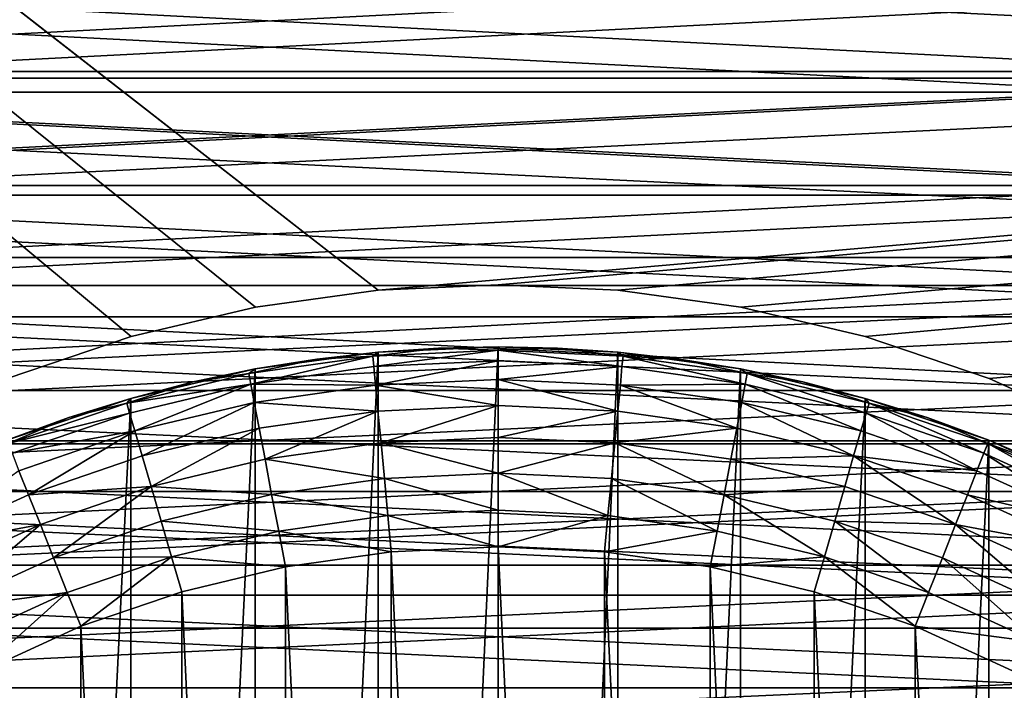
# Model space of a CAD drawing. Units: metres. Extents: x 0.2 to 1.3, y -1.39 to -0.41.
# Drawn here: x 0.47 to 0.48, y -0.49 to -0.48 of the extents above; entities that cross this region are included whole.
import ezdxf

# ---------------------------------------------------------------- set-up
doc = ezdxf.new("R2010")
doc.units = ezdxf.units.M
doc.header["$MEASUREMENT"] = 0
doc.layers.add('SKP_connectors_D3G', color=7, linetype='Continuous')
doc.layers.add('SKP_Default_D3G', color=7, linetype='Continuous')

# ---------------------------------------------------------------- blocks, each defined once
blk = doc.blocks.new('460b4b72-87d2-4d5b-93e1-1e06221bfd07')
at = {"layer": 'SKP_Default_D3G', "color": 18, "true_color": 0x000000}
for points in [[(1.511796, 0.581945, 0.079), (1.444799, 0.637717, 0.079), (1.51366, 0.582383, 0.079)], [(1.51366, 0.582383, 0.079), (1.444799, 0.637717, 0.079), (1.515502, 0.582636, 0.079)], [(1.509937, 0.581312, 0.079), (1.444799, 0.637717, 0.079), (1.511796, 0.581945, 0.079)], [(1.515502, 0.582636, 0.079), (1.444799, 0.637717, 0.079), (2.149799, 0.637717, 0.079)], [(1.444799, 0.637717, 0.094), (1.515502, 0.582636, 0.094), (2.149799, 0.637717, 0.094)], [(1.51366, 0.582383, 0.094), (1.444799, 0.637717, 0.094), (1.511796, 0.581945, 0.094)], [(1.515502, 0.582636, 0.094), (1.444799, 0.637717, 0.094), (1.51366, 0.582383, 0.094)], [(1.511796, 0.581945, 0.094), (1.444799, 0.637717, 0.094), (1.509937, 0.581312, 0.094)], [(1.511796, 0.581945, 1.179), (1.444799, 0.637717, 1.179), (1.509937, 0.581312, 1.179)], [(1.515502, 0.582636, 1.179), (1.444799, 0.637717, 1.179), (1.51366, 0.582383, 1.179)], [(1.51366, 0.582383, 1.179), (1.444799, 0.637717, 1.179), (1.511796, 0.581945, 1.179)], [(1.444799, 0.637717, 1.179), (1.515502, 0.582636, 1.179), (2.149799, 0.637717, 1.179)], [(1.515502, 0.582636, 1.164), (1.444799, 0.637717, 1.164), (2.149799, 0.637717, 1.164)], [(1.51366, 0.582383, 1.164), (1.444799, 0.637717, 1.164), (1.515502, 0.582636, 1.164)], [(1.511796, 0.581945, 1.164), (1.444799, 0.637717, 1.164), (1.51366, 0.582383, 1.164)], [(1.509937, 0.581312, 1.164), (1.444799, 0.637717, 1.164), (1.511796, 0.581945, 1.164)], [(1.444799, 0.487717, 0.093483), (2.149799, 0.637717, 0.093483), (2.149799, 0.487717, 0.093483)], [(2.149799, 0.637717, 0.093483), (1.444799, 0.487717, 0.093483), (1.444799, 0.637717, 0.093483)], [(1.444799, 0.637717, 1.17969), (2.149799, 0.487717, 1.17969), (2.149799, 0.637717, 1.17969)], [(2.149799, 0.487717, 1.17969), (1.444799, 0.637717, 1.17969), (1.444799, 0.487717, 1.17969)], [(1.515502, 0.582636, 0.079), (2.149799, 0.637717, 0.079), (1.517299, 0.582717, 0.079)], [(2.149799, 0.637717, 0.094), (1.515502, 0.582636, 0.094), (1.517299, 0.582717, 0.094)], [(2.149799, 0.637717, 1.179), (1.515502, 0.582636, 1.179), (1.517299, 0.582717, 1.179)], [(1.515502, 0.582636, 1.164), (2.149799, 0.637717, 1.164), (1.517299, 0.582717, 1.164)], [(1.517299, 0.582717, 0.079), (2.149799, 0.637717, 0.079), (1.519096, 0.582636, 0.079)], [(2.149799, 0.637717, 0.094), (1.517299, 0.582717, 0.094), (1.519096, 0.582636, 0.094)], [(2.149799, 0.637717, 1.179), (1.517299, 0.582717, 1.179), (1.519096, 0.582636, 1.179)], [(1.517299, 0.582717, 1.164), (2.149799, 0.637717, 1.164), (1.519096, 0.582636, 1.164)], [(1.519096, 0.582636, 0.079), (2.149799, 0.637717, 0.079), (1.520938, 0.582383, 0.079)], [(2.149799, 0.637717, 0.094), (1.519096, 0.582636, 0.094), (1.520938, 0.582383, 0.094)], [(2.149799, 0.637717, 1.179), (1.519096, 0.582636, 1.179), (1.520938, 0.582383, 1.179)], [(1.519096, 0.582636, 1.164), (2.149799, 0.637717, 1.164), (1.520938, 0.582383, 1.164)], [(1.520938, 0.582383, 0.079), (2.149799, 0.637717, 0.079), (1.522802, 0.581945, 0.079)], [(2.149799, 0.637717, 0.094), (1.520938, 0.582383, 0.094), (1.522802, 0.581945, 0.094)], [(2.149799, 0.637717, 1.179), (1.520938, 0.582383, 1.179), (1.522802, 0.581945, 1.179)], [(1.520938, 0.582383, 1.164), (2.149799, 0.637717, 1.164), (1.522802, 0.581945, 1.164)], [(1.522802, 0.581945, 0.079), (2.149799, 0.637717, 0.079), (1.524661, 0.581312, 0.079)], [(2.149799, 0.637717, 0.094), (1.522802, 0.581945, 0.094), (1.524661, 0.581312, 0.094)], [(2.149799, 0.637717, 1.179), (1.522802, 0.581945, 1.179), (1.524661, 0.581312, 1.179)], [(1.522802, 0.581945, 1.164), (2.149799, 0.637717, 1.164), (1.524661, 0.581312, 1.164)], [(1.524661, 0.581312, 0.079), (2.149799, 0.637717, 0.079), (1.526485, 0.580482, 0.079)], [(2.149799, 0.637717, 0.094), (1.524661, 0.581312, 0.094), (1.526485, 0.580482, 0.094)], [(2.149799, 0.637717, 1.179), (1.524661, 0.581312, 1.179), (1.526485, 0.580482, 1.179)], [(1.524661, 0.581312, 1.164), (2.149799, 0.637717, 1.164), (1.526485, 0.580482, 1.164)], [(1.447297, 0.632715, 1.199), (1.972297, 0.492715, 1.199), (1.622297, 0.632715, 1.199)], [(1.622297, 0.632715, 0.079), (1.447297, 0.492715, 0.079), (1.447297, 0.632715, 0.079)], [(1.972297, 0.492715, 1.199), (1.447297, 0.632715, 1.199), (1.447297, 0.492715, 1.199)], [(1.447297, 0.492715, 0.079), (1.622297, 0.632715, 0.079), (1.972297, 0.492715, 0.079)], [(1.51366, 0.582383, 0.079), (1.515502, 0.582636, 0.094), (1.51366, 0.582383, 0.094)], [(1.515502, 0.582636, 0.094), (1.51366, 0.582383, 0.079), (1.515502, 0.582636, 0.079)], [(1.515502, 0.582636, 1.179), (1.51366, 0.582383, 1.164), (1.515502, 0.582636, 1.164)], [(1.51366, 0.582383, 1.164), (1.515502, 0.582636, 1.179), (1.51366, 0.582383, 1.179)], [(1.517299, 0.582717, 0.094), (1.515502, 0.582636, 0.079), (1.517299, 0.582717, 0.079)], [(1.515502, 0.582636, 0.079), (1.517299, 0.582717, 0.094), (1.515502, 0.582636, 0.094)], [(1.515502, 0.582636, 1.164), (1.517299, 0.582717, 1.179), (1.515502, 0.582636, 1.179)], [(1.517299, 0.582717, 1.179), (1.515502, 0.582636, 1.164), (1.517299, 0.582717, 1.164)], [(1.519096, 0.582636, 0.094), (1.517299, 0.582717, 0.079), (1.519096, 0.582636, 0.079)], [(1.517299, 0.582717, 0.079), (1.519096, 0.582636, 0.094), (1.517299, 0.582717, 0.094)], [(1.519096, 0.582636, 1.179), (1.517299, 0.582717, 1.164), (1.519096, 0.582636, 1.164)], [(1.517299, 0.582717, 1.164), (1.519096, 0.582636, 1.179), (1.517299, 0.582717, 1.179)], [(1.520938, 0.582383, 0.094), (1.519096, 0.582636, 0.079), (1.520938, 0.582383, 0.079)], [(1.519096, 0.582636, 0.079), (1.520938, 0.582383, 0.094), (1.519096, 0.582636, 0.094)], [(1.519096, 0.582636, 1.164), (1.520938, 0.582383, 1.179), (1.519096, 0.582636, 1.179)], [(1.520938, 0.582383, 1.179), (1.519096, 0.582636, 1.164), (1.520938, 0.582383, 1.164)], [(1.511796, 0.581945, 0.079), (1.51366, 0.582383, 0.094), (1.511796, 0.581945, 0.094)], [(1.51366, 0.582383, 0.094), (1.511796, 0.581945, 0.079), (1.51366, 0.582383, 0.079)], [(1.511796, 0.581945, 1.164), (1.51366, 0.582383, 1.179), (1.511796, 0.581945, 1.179)], [(1.51366, 0.582383, 1.179), (1.511796, 0.581945, 1.164), (1.51366, 0.582383, 1.164)], [(1.522802, 0.581945, 0.094), (1.520938, 0.582383, 0.079), (1.522802, 0.581945, 0.079)], [(1.520938, 0.582383, 0.079), (1.522802, 0.581945, 0.094), (1.520938, 0.582383, 0.094)], [(1.520938, 0.582383, 1.164), (1.522802, 0.581945, 1.179), (1.520938, 0.582383, 1.179)], [(1.522802, 0.581945, 1.179), (1.520938, 0.582383, 1.164), (1.522802, 0.581945, 1.164)], [(1.509937, 0.581312, 0.079), (1.511796, 0.581945, 0.094), (1.509937, 0.581312, 0.094)], [(1.511796, 0.581945, 0.094), (1.509937, 0.581312, 0.079), (1.511796, 0.581945, 0.079)], [(1.511796, 0.581945, 1.179), (1.509937, 0.581312, 1.164), (1.511796, 0.581945, 1.164)], [(1.509937, 0.581312, 1.164), (1.511796, 0.581945, 1.179), (1.509937, 0.581312, 1.179)], [(1.524661, 0.581312, 0.094), (1.522802, 0.581945, 0.079), (1.524661, 0.581312, 0.079)], [(1.522802, 0.581945, 0.079), (1.524661, 0.581312, 0.094), (1.522802, 0.581945, 0.094)], [(1.524661, 0.581312, 1.179), (1.522802, 0.581945, 1.164), (1.524661, 0.581312, 1.164)], [(1.522802, 0.581945, 1.164), (1.524661, 0.581312, 1.179), (1.522802, 0.581945, 1.179)], [(1.517297, 0.581738, 0.195124), (1.516406, 0.581769, 0.194578), (1.515418, 0.581648, 0.195124)], [(1.515418, 0.581648, 0.195124), (1.516406, 0.581769, 0.194578), (1.5155, 0.581707, 0.194578)], [(1.515434, 0.581492, 0.195683), (1.517297, 0.581738, 0.195124), (1.515418, 0.581648, 0.195124)], [(1.517297, 0.581578, 0.195683), (1.517297, 0.581738, 0.195124), (1.515434, 0.581492, 0.195683)], [(1.5155, 0.541871, 0.192578), (1.517297, 0.581789, 0.192578), (1.517297, 0.541789, 0.192578)], [(1.5155, 0.541871, 0.192578), (1.5155, 0.581707, 0.192578), (1.517297, 0.581789, 0.192578)], [(1.516406, 0.581769, 0.194578), (1.517297, 0.581789, 0.192578), (1.5155, 0.581707, 0.192578)], [(1.516406, 0.581769, 0.194578), (1.5155, 0.581707, 0.192578), (1.5155, 0.581707, 0.194578)], [(1.517297, 0.581789, 0.194578), (1.517297, 0.581789, 0.192578), (1.516406, 0.581769, 0.194578)], [(1.517297, 0.581738, 0.195124), (1.517297, 0.581789, 0.194578), (1.516406, 0.581769, 0.194578)], [(1.517297, 0.541789, 0.192578), (1.517297, 0.581789, 0.192578), (1.519094, 0.581707, 0.192578)], [(1.518187, 0.581769, 0.194578), (1.519094, 0.581707, 0.192578), (1.517297, 0.581789, 0.192578)], [(1.518187, 0.581769, 0.194578), (1.517297, 0.581789, 0.192578), (1.517297, 0.581789, 0.194578)], [(1.517297, 0.581738, 0.195124), (1.518187, 0.581769, 0.194578), (1.517297, 0.581789, 0.194578)], [(1.519172, 0.581648, 0.195124), (1.518187, 0.581769, 0.194578), (1.517297, 0.581738, 0.195124)], [(1.519156, 0.581492, 0.195683), (1.517297, 0.581738, 0.195124), (1.517297, 0.581578, 0.195683)], [(1.519156, 0.581492, 0.195683), (1.519172, 0.581648, 0.195124), (1.517297, 0.581738, 0.195124)], [(1.519094, 0.581707, 0.194578), (1.519094, 0.581707, 0.192578), (1.518187, 0.581769, 0.194578)], [(1.519172, 0.581648, 0.195124), (1.519094, 0.581707, 0.194578), (1.518187, 0.581769, 0.194578)], [(1.515418, 0.581648, 0.195124), (1.514582, 0.581605, 0.194578), (1.513559, 0.581386, 0.195124)], [(1.51359, 0.581226, 0.195683), (1.515418, 0.581648, 0.195124), (1.513559, 0.581386, 0.195124)], [(1.513559, 0.581386, 0.195124), (1.514582, 0.581605, 0.194578), (1.513656, 0.581457, 0.194578)], [(1.515434, 0.581492, 0.195683), (1.515418, 0.581648, 0.195124), (1.51359, 0.581226, 0.195683)], [(1.513656, 0.542121, 0.192578), (1.513656, 0.581457, 0.192578), (1.5155, 0.581707, 0.192578)], [(1.513656, 0.542121, 0.192578), (1.5155, 0.581707, 0.192578), (1.5155, 0.541871, 0.192578)], [(1.514582, 0.581605, 0.194578), (1.5155, 0.581707, 0.192578), (1.513656, 0.581457, 0.192578)], [(1.514582, 0.581605, 0.194578), (1.513656, 0.581457, 0.192578), (1.513656, 0.581457, 0.194578)], [(1.5155, 0.581707, 0.194578), (1.5155, 0.581707, 0.192578), (1.514582, 0.581605, 0.194578)], [(1.515418, 0.581648, 0.195124), (1.5155, 0.581707, 0.194578), (1.514582, 0.581605, 0.194578)], [(1.517297, 0.541789, 0.192578), (1.519094, 0.581707, 0.192578), (1.519094, 0.541871, 0.192578)], [(1.519094, 0.541871, 0.192578), (1.519094, 0.581707, 0.192578), (1.520934, 0.581457, 0.192578)], [(1.520012, 0.581605, 0.194578), (1.520934, 0.581457, 0.192578), (1.519094, 0.581707, 0.192578)], [(1.520012, 0.581605, 0.194578), (1.519094, 0.581707, 0.192578), (1.519094, 0.581707, 0.194578)], [(1.519172, 0.581648, 0.195124), (1.520012, 0.581605, 0.194578), (1.519094, 0.581707, 0.194578)], [(1.521004, 0.581226, 0.195683), (1.519172, 0.581648, 0.195124), (1.519156, 0.581492, 0.195683)], [(1.521035, 0.581386, 0.195124), (1.520012, 0.581605, 0.194578), (1.519172, 0.581648, 0.195124)], [(1.521004, 0.581226, 0.195683), (1.521035, 0.581386, 0.195124), (1.519172, 0.581648, 0.195124)], [(1.520934, 0.581457, 0.194578), (1.520934, 0.581457, 0.192578), (1.520012, 0.581605, 0.194578)], [(1.521035, 0.581386, 0.195124), (1.520934, 0.581457, 0.194578), (1.520012, 0.581605, 0.194578)], [(1.511793, 0.542562, 0.192578), (1.511793, 0.581015, 0.192578), (1.513656, 0.581457, 0.192578)], [(1.511793, 0.542562, 0.192578), (1.513656, 0.581457, 0.192578), (1.513656, 0.542121, 0.192578)], [(1.512727, 0.581261, 0.194578), (1.513656, 0.581457, 0.192578), (1.511793, 0.581015, 0.192578)], [(1.513656, 0.581457, 0.194578), (1.513656, 0.581457, 0.192578), (1.512727, 0.581261, 0.194578)], [(1.513559, 0.581386, 0.195124), (1.513656, 0.581457, 0.194578), (1.512727, 0.581261, 0.194578)], [(1.515461, 0.581215, 0.19622), (1.515434, 0.581492, 0.195683), (1.51359, 0.581226, 0.195683)], [(1.515461, 0.581215, 0.19622), (1.517297, 0.581578, 0.195683), (1.515434, 0.581492, 0.195683)], [(1.517297, 0.5813, 0.19622), (1.517297, 0.581578, 0.195683), (1.515461, 0.581215, 0.19622)], [(1.517297, 0.5813, 0.19622), (1.519156, 0.581492, 0.195683), (1.517297, 0.581578, 0.195683)], [(1.519133, 0.581215, 0.19622), (1.519156, 0.581492, 0.195683), (1.517297, 0.5813, 0.19622)], [(1.519094, 0.541871, 0.192578), (1.520934, 0.581457, 0.192578), (1.520934, 0.542121, 0.192578)], [(1.519133, 0.581215, 0.19622), (1.521004, 0.581226, 0.195683), (1.519156, 0.581492, 0.195683)], [(1.520934, 0.542121, 0.192578), (1.520934, 0.581457, 0.192578), (1.522801, 0.581015, 0.192578)], [(1.521867, 0.581261, 0.194578), (1.522801, 0.581015, 0.192578), (1.520934, 0.581457, 0.192578)], [(1.521867, 0.581261, 0.194578), (1.520934, 0.581457, 0.192578), (1.520934, 0.581457, 0.194578)], [(1.521035, 0.581386, 0.195124), (1.521867, 0.581261, 0.194578), (1.520934, 0.581457, 0.194578)], [(1.513559, 0.581386, 0.195124), (1.512727, 0.581261, 0.194578), (1.51173, 0.580945, 0.195124)], [(1.51359, 0.581226, 0.195683), (1.513559, 0.581386, 0.195124), (1.51173, 0.580945, 0.195124)], [(1.517297, 0.58091, 0.1967), (1.517297, 0.5813, 0.19622), (1.515461, 0.581215, 0.19622)], [(1.519094, 0.580824, 0.1967), (1.517297, 0.5813, 0.19622), (1.517297, 0.58091, 0.1967)], [(1.519094, 0.580824, 0.1967), (1.519133, 0.581215, 0.19622), (1.517297, 0.5813, 0.19622)], [(1.522816, 0.580793, 0.195683), (1.521035, 0.581386, 0.195124), (1.521004, 0.581226, 0.195683)], [(1.522863, 0.580945, 0.195124), (1.521867, 0.581261, 0.194578), (1.521035, 0.581386, 0.195124)], [(1.522816, 0.580793, 0.195683), (1.522863, 0.580945, 0.195124), (1.521035, 0.581386, 0.195124)], [(1.526485, 0.580482, 0.094), (1.524661, 0.581312, 0.079), (1.526485, 0.580482, 0.079)], [(1.524661, 0.581312, 0.079), (1.526485, 0.580482, 0.094), (1.524661, 0.581312, 0.094)], [(1.524661, 0.581312, 1.164), (1.526485, 0.580482, 1.179), (1.524661, 0.581312, 1.179)], [(1.526485, 0.580482, 1.179), (1.524661, 0.581312, 1.164), (1.526485, 0.580482, 1.164)], [(1.51173, 0.580945, 0.195124), (1.512727, 0.581261, 0.194578), (1.511793, 0.581015, 0.194578)], [(1.51359, 0.581226, 0.195683), (1.51173, 0.580945, 0.195124), (1.511773, 0.580793, 0.195683)], [(1.511852, 0.580527, 0.19622), (1.51359, 0.581226, 0.195683), (1.511773, 0.580793, 0.195683)], [(1.512727, 0.581261, 0.194578), (1.511793, 0.581015, 0.192578), (1.511793, 0.581015, 0.194578)], [(1.513641, 0.580953, 0.19622), (1.51359, 0.581226, 0.195683), (1.511852, 0.580527, 0.19622)], [(1.515461, 0.581215, 0.19622), (1.51359, 0.581226, 0.195683), (1.513641, 0.580953, 0.19622)], [(1.515496, 0.580824, 0.1967), (1.515461, 0.581215, 0.19622), (1.513641, 0.580953, 0.19622)], [(1.517297, 0.58091, 0.1967), (1.515461, 0.581215, 0.19622), (1.515496, 0.580824, 0.1967)], [(1.520879, 0.58057, 0.1967), (1.519133, 0.581215, 0.19622), (1.519094, 0.580824, 0.1967)], [(1.520953, 0.580953, 0.19622), (1.521004, 0.581226, 0.195683), (1.519133, 0.581215, 0.19622)], [(1.520879, 0.58057, 0.1967), (1.520953, 0.580953, 0.19622), (1.519133, 0.581215, 0.19622)], [(1.522738, 0.580527, 0.19622), (1.521004, 0.581226, 0.195683), (1.520953, 0.580953, 0.19622)], [(1.522738, 0.580527, 0.19622), (1.522816, 0.580793, 0.195683), (1.521004, 0.581226, 0.195683)], [(1.522801, 0.581015, 0.194578), (1.522801, 0.581015, 0.192578), (1.521867, 0.581261, 0.194578)], [(1.522863, 0.580945, 0.195124), (1.522801, 0.581015, 0.194578), (1.521867, 0.581261, 0.194578)], [(1.509934, 0.543191, 0.192578), (1.509934, 0.580386, 0.192578), (1.511793, 0.581015, 0.192578)], [(1.509934, 0.543191, 0.192578), (1.511793, 0.581015, 0.192578), (1.511793, 0.542562, 0.192578)], [(1.510859, 0.580726, 0.194578), (1.511793, 0.581015, 0.192578), (1.509934, 0.580386, 0.192578)], [(1.511793, 0.581015, 0.194578), (1.511793, 0.581015, 0.192578), (1.510859, 0.580726, 0.194578)], [(1.51173, 0.580945, 0.195124), (1.511793, 0.581015, 0.194578), (1.510859, 0.580726, 0.194578)], [(1.520934, 0.542121, 0.192578), (1.522801, 0.581015, 0.192578), (1.522801, 0.542562, 0.192578)], [(1.522801, 0.542562, 0.192578), (1.522801, 0.581015, 0.192578), (1.524656, 0.580386, 0.192578)], [(1.52373, 0.580726, 0.194578), (1.524656, 0.580386, 0.192578), (1.522801, 0.581015, 0.192578)], [(1.52373, 0.580726, 0.194578), (1.522801, 0.581015, 0.192578), (1.522801, 0.581015, 0.194578)], [(1.522863, 0.580945, 0.195124), (1.52373, 0.580726, 0.194578), (1.522801, 0.581015, 0.194578)], [(1.51173, 0.580945, 0.195124), (1.510859, 0.580726, 0.194578), (1.509953, 0.58034, 0.195124)], [(1.511773, 0.580793, 0.195683), (1.51173, 0.580945, 0.195124), (1.509953, 0.58034, 0.195124)], [(1.511961, 0.580152, 0.1967), (1.513641, 0.580953, 0.19622), (1.511852, 0.580527, 0.19622)], [(1.513715, 0.58057, 0.1967), (1.513641, 0.580953, 0.19622), (1.511961, 0.580152, 0.1967)], [(1.515496, 0.580824, 0.1967), (1.513641, 0.580953, 0.19622), (1.513715, 0.58057, 0.1967)], [(1.517297, 0.58091, 0.1967), (1.515496, 0.580824, 0.1967), (1.515543, 0.580347, 0.197089)], [(1.517297, 0.58091, 0.1967), (1.515543, 0.580347, 0.197089), (1.517297, 0.580429, 0.197089)], [(1.519094, 0.580824, 0.1967), (1.517297, 0.58091, 0.1967), (1.517297, 0.580429, 0.197089)], [(1.522629, 0.580152, 0.1967), (1.520953, 0.580953, 0.19622), (1.520879, 0.58057, 0.1967)], [(1.522629, 0.580152, 0.1967), (1.522738, 0.580527, 0.19622), (1.520953, 0.580953, 0.19622)], [(1.524582, 0.580191, 0.195683), (1.522863, 0.580945, 0.195124), (1.522816, 0.580793, 0.195683)], [(1.524641, 0.58034, 0.195124), (1.52373, 0.580726, 0.194578), (1.522863, 0.580945, 0.195124)], [(1.524582, 0.580191, 0.195683), (1.524641, 0.58034, 0.195124), (1.522863, 0.580945, 0.195124)], [(1.510859, 0.580726, 0.194578), (1.509934, 0.580386, 0.192578), (1.509934, 0.580386, 0.194578)], [(1.509953, 0.58034, 0.195124), (1.510859, 0.580726, 0.194578), (1.509934, 0.580386, 0.194578)], [(1.511773, 0.580793, 0.195683), (1.509953, 0.58034, 0.195124), (1.510012, 0.580191, 0.195683)], [(1.511852, 0.580527, 0.19622), (1.511773, 0.580793, 0.195683), (1.510012, 0.580191, 0.195683)], [(1.515496, 0.580824, 0.1967), (1.513715, 0.58057, 0.1967), (1.513805, 0.580101, 0.197089)], [(1.515543, 0.580347, 0.197089), (1.515496, 0.580824, 0.1967), (1.513805, 0.580101, 0.197089)], [(1.519094, 0.580824, 0.1967), (1.517297, 0.580429, 0.197089), (1.519051, 0.580347, 0.197089)], [(1.520879, 0.58057, 0.1967), (1.519094, 0.580824, 0.1967), (1.519051, 0.580347, 0.197089)], [(1.524477, 0.579929, 0.19622), (1.522816, 0.580793, 0.195683), (1.522738, 0.580527, 0.19622)], [(1.524477, 0.579929, 0.19622), (1.524582, 0.580191, 0.195683), (1.522816, 0.580793, 0.195683)], [(1.524656, 0.580386, 0.194578), (1.524656, 0.580386, 0.192578), (1.52373, 0.580726, 0.194578)], [(1.524641, 0.58034, 0.195124), (1.524656, 0.580386, 0.194578), (1.52373, 0.580726, 0.194578)], [(1.513715, 0.58057, 0.1967), (1.511961, 0.580152, 0.1967), (1.512094, 0.579691, 0.197089)], [(1.513805, 0.580101, 0.197089), (1.513715, 0.58057, 0.1967), (1.512094, 0.579691, 0.197089)], [(1.520879, 0.58057, 0.1967), (1.519051, 0.580347, 0.197089), (1.520789, 0.580101, 0.197089)], [(1.522629, 0.580152, 0.1967), (1.520879, 0.58057, 0.1967), (1.520789, 0.580101, 0.197089)], [(1.511852, 0.580527, 0.19622), (1.510012, 0.580191, 0.195683), (1.510113, 0.579929, 0.19622)], [(1.510258, 0.57957, 0.1967), (1.511852, 0.580527, 0.19622), (1.510113, 0.579929, 0.19622)], [(1.511961, 0.580152, 0.1967), (1.511852, 0.580527, 0.19622), (1.510258, 0.57957, 0.1967)], [(1.517297, 0.580429, 0.197089), (1.515543, 0.580347, 0.197089), (1.517297, 0.579894, 0.197368)], [(1.519051, 0.580347, 0.197089), (1.517297, 0.580429, 0.197089), (1.517297, 0.579894, 0.197368)], [(1.522629, 0.580152, 0.1967), (1.524477, 0.579929, 0.19622), (1.522738, 0.580527, 0.19622)], [(1.515594, 0.579812, 0.197368), (1.515543, 0.580347, 0.197089), (1.513805, 0.580101, 0.197089)], [(1.517297, 0.579894, 0.197368), (1.515543, 0.580347, 0.197089), (1.515594, 0.579812, 0.197368)], [(1.519051, 0.580347, 0.197089), (1.517297, 0.579894, 0.197368), (1.519, 0.579812, 0.197368)], [(1.520687, 0.57957, 0.197368), (1.519051, 0.580347, 0.197089), (1.519, 0.579812, 0.197368)], [(1.520789, 0.580101, 0.197089), (1.519051, 0.580347, 0.197089), (1.520687, 0.57957, 0.197368)], [(1.522801, 0.542562, 0.192578), (1.524656, 0.580386, 0.192578), (1.524656, 0.543191, 0.192578)], [(1.526418, 0.579351, 0.195683), (1.524641, 0.58034, 0.195124), (1.524582, 0.580191, 0.195683)], [(1.524641, 0.58034, 0.195124), (1.525574, 0.579996, 0.194578), (1.524656, 0.580386, 0.194578)], [(1.526492, 0.579492, 0.195124), (1.525574, 0.579996, 0.194578), (1.524641, 0.58034, 0.195124)], [(1.526418, 0.579351, 0.195683), (1.526492, 0.579492, 0.195124), (1.524641, 0.58034, 0.195124)], [(1.524656, 0.543191, 0.192578), (1.524656, 0.580386, 0.192578), (1.52648, 0.579554, 0.192578)], [(1.525574, 0.579996, 0.194578), (1.52648, 0.579554, 0.192578), (1.524656, 0.580386, 0.192578)], [(1.525574, 0.579996, 0.194578), (1.524656, 0.580386, 0.192578), (1.524656, 0.580386, 0.194578)], [(1.512094, 0.579691, 0.197089), (1.511961, 0.580152, 0.1967), (1.510258, 0.57957, 0.1967)], [(1.522629, 0.580152, 0.1967), (1.520789, 0.580101, 0.197089), (1.522496, 0.579691, 0.197089)], [(1.524156, 0.579121, 0.197089), (1.522629, 0.580152, 0.1967), (1.522496, 0.579691, 0.197089)], [(1.524336, 0.57957, 0.1967), (1.524477, 0.579929, 0.19622), (1.522629, 0.580152, 0.1967)], [(1.524336, 0.57957, 0.1967), (1.522629, 0.580152, 0.1967), (1.524156, 0.579121, 0.197089)], [(1.526289, 0.579101, 0.19622), (1.524582, 0.580191, 0.195683), (1.524477, 0.579929, 0.19622)], [(1.526289, 0.579101, 0.19622), (1.526418, 0.579351, 0.195683), (1.524582, 0.580191, 0.195683)], [(1.513902, 0.579574, 0.197368), (1.513805, 0.580101, 0.197089), (1.512094, 0.579691, 0.197089)], [(1.515594, 0.579812, 0.197368), (1.513805, 0.580101, 0.197089), (1.513902, 0.579574, 0.197368)], [(1.522496, 0.579691, 0.197089), (1.520789, 0.580101, 0.197089), (1.520687, 0.57957, 0.197368)], [(1.510258, 0.57957, 0.1967), (1.510113, 0.579929, 0.19622), (1.50848, 0.578757, 0.1967)], [(1.517297, 0.579894, 0.197368), (1.515594, 0.579812, 0.197368), (1.517297, 0.579336, 0.197528)], [(1.518945, 0.579257, 0.197528), (1.517297, 0.579894, 0.197368), (1.517297, 0.579336, 0.197528)], [(1.519, 0.579812, 0.197368), (1.517297, 0.579894, 0.197368), (1.518945, 0.579257, 0.197528)], [(1.524336, 0.57957, 0.1967), (1.526289, 0.579101, 0.19622), (1.524477, 0.579929, 0.19622)], [(1.512094, 0.579691, 0.197089), (1.510258, 0.57957, 0.1967), (1.510434, 0.579121, 0.197089)], [(1.512094, 0.579691, 0.197089), (1.510434, 0.579121, 0.197089), (1.510633, 0.578621, 0.197368)], [(1.512246, 0.579175, 0.197368), (1.512094, 0.579691, 0.197089), (1.510633, 0.578621, 0.197368)], [(1.513902, 0.579574, 0.197368), (1.512094, 0.579691, 0.197089), (1.512246, 0.579175, 0.197368)], [(1.515644, 0.579257, 0.197528), (1.515594, 0.579812, 0.197368), (1.513902, 0.579574, 0.197368)], [(1.517297, 0.579336, 0.197528), (1.515594, 0.579812, 0.197368), (1.515644, 0.579257, 0.197528)], [(1.520582, 0.579023, 0.197528), (1.519, 0.579812, 0.197368), (1.518945, 0.579257, 0.197528)], [(1.520687, 0.57957, 0.197368), (1.519, 0.579812, 0.197368), (1.520582, 0.579023, 0.197528)], [(1.522496, 0.579691, 0.197089), (1.520687, 0.57957, 0.197368), (1.522348, 0.579175, 0.197368)], [(1.524156, 0.579121, 0.197089), (1.522496, 0.579691, 0.197089), (1.522348, 0.579175, 0.197368)], [(1.510434, 0.579121, 0.197089), (1.510258, 0.57957, 0.1967), (1.50848, 0.578757, 0.1967)], [(1.514008, 0.579023, 0.197528), (1.513902, 0.579574, 0.197368), (1.512246, 0.579175, 0.197368)], [(1.515644, 0.579257, 0.197528), (1.513902, 0.579574, 0.197368), (1.514008, 0.579023, 0.197528)], [(1.522191, 0.578636, 0.197528), (1.520687, 0.57957, 0.197368), (1.520582, 0.579023, 0.197528)], [(1.522348, 0.579175, 0.197368), (1.520687, 0.57957, 0.197368), (1.522191, 0.578636, 0.197528)], [(1.526109, 0.578757, 0.1967), (1.524336, 0.57957, 0.1967), (1.524156, 0.579121, 0.197089)], [(1.526109, 0.578757, 0.1967), (1.526289, 0.579101, 0.19622), (1.524336, 0.57957, 0.1967)], [(1.524656, 0.543191, 0.192578), (1.52648, 0.579554, 0.192578), (1.52648, 0.544023, 0.192578)], [(1.515695, 0.578715, 0.197578), (1.515644, 0.579257, 0.197528), (1.514008, 0.579023, 0.197528)], [(1.517297, 0.579336, 0.197528), (1.515644, 0.579257, 0.197528), (1.517297, 0.578789, 0.197578)], [(1.517297, 0.578789, 0.197578), (1.515644, 0.579257, 0.197528), (1.515695, 0.578715, 0.197578)], [(1.518945, 0.579257, 0.197528), (1.517297, 0.579336, 0.197528), (1.517297, 0.578789, 0.197578)], [(1.518945, 0.579257, 0.197528), (1.517297, 0.578789, 0.197578), (1.518894, 0.578715, 0.197578)], [(1.520582, 0.579023, 0.197528), (1.518945, 0.579257, 0.197528), (1.518894, 0.578715, 0.197578)], [(1.510434, 0.579121, 0.197089), (1.50848, 0.578757, 0.1967), (1.508703, 0.578332, 0.197089)], [(1.510434, 0.579121, 0.197089), (1.508703, 0.578332, 0.197089), (1.508949, 0.577855, 0.197368)], [(1.510633, 0.578621, 0.197368), (1.510434, 0.579121, 0.197089), (1.508949, 0.577855, 0.197368)], [(1.512402, 0.578636, 0.197528), (1.512246, 0.579175, 0.197368), (1.510633, 0.578621, 0.197368)], [(1.514008, 0.579023, 0.197528), (1.512246, 0.579175, 0.197368), (1.512402, 0.578636, 0.197528)], [(1.523754, 0.578105, 0.197528), (1.522348, 0.579175, 0.197368), (1.522191, 0.578636, 0.197528)], [(1.524156, 0.579121, 0.197089), (1.522348, 0.579175, 0.197368), (1.523961, 0.578621, 0.197368)], [(1.523961, 0.578621, 0.197368), (1.522348, 0.579175, 0.197368), (1.523754, 0.578105, 0.197528)], [(1.525641, 0.577855, 0.197368), (1.524156, 0.579121, 0.197089), (1.523961, 0.578621, 0.197368)], [(1.526109, 0.578757, 0.1967), (1.524156, 0.579121, 0.197089), (1.525891, 0.578332, 0.197089)], [(1.525891, 0.578332, 0.197089), (1.524156, 0.579121, 0.197089), (1.525641, 0.577855, 0.197368)], [(1.514109, 0.578488, 0.197578), (1.514008, 0.579023, 0.197528), (1.512402, 0.578636, 0.197528)], [(1.515695, 0.578715, 0.197578), (1.514008, 0.579023, 0.197528), (1.514109, 0.578488, 0.197578)], [(1.520582, 0.579023, 0.197528), (1.518894, 0.578715, 0.197578), (1.52048, 0.578488, 0.197578)], [(1.522191, 0.578636, 0.197528), (1.520582, 0.579023, 0.197528), (1.52048, 0.578488, 0.197578)], [(1.515695, 0.578715, 0.197578), (1.517297, 0.544789, 0.197578), (1.517297, 0.578789, 0.197578)], [(1.517297, 0.578789, 0.197578), (1.518894, 0.544863, 0.197578), (1.518894, 0.578715, 0.197578)], [(1.517297, 0.578789, 0.197578), (1.517297, 0.544789, 0.197578), (1.518894, 0.544863, 0.197578)], [(1.512402, 0.578636, 0.197528), (1.510633, 0.578621, 0.197368), (1.510836, 0.578105, 0.197528)], [(1.512402, 0.578636, 0.197528), (1.510836, 0.578105, 0.197528), (1.511039, 0.577597, 0.197578)], [(1.512555, 0.578113, 0.197578), (1.512402, 0.578636, 0.197528), (1.511039, 0.577597, 0.197578)], [(1.514109, 0.578488, 0.197578), (1.512402, 0.578636, 0.197528), (1.512555, 0.578113, 0.197578)], [(1.514109, 0.578488, 0.197578), (1.515695, 0.544863, 0.197578), (1.515695, 0.578715, 0.197578)], [(1.515695, 0.578715, 0.197578), (1.515695, 0.544863, 0.197578), (1.517297, 0.544789, 0.197578)], [(1.518894, 0.578715, 0.197578), (1.518894, 0.544863, 0.197578), (1.52048, 0.54509, 0.197578)], [(1.518894, 0.578715, 0.197578), (1.52048, 0.54509, 0.197578), (1.52048, 0.578488, 0.197578)], [(1.522191, 0.578636, 0.197528), (1.52048, 0.578488, 0.197578), (1.522039, 0.578113, 0.197578)], [(1.523555, 0.577597, 0.197578), (1.522191, 0.578636, 0.197528), (1.522039, 0.578113, 0.197578)], [(1.523754, 0.578105, 0.197528), (1.522191, 0.578636, 0.197528), (1.523555, 0.577597, 0.197578)], [(1.510836, 0.578105, 0.197528), (1.510633, 0.578621, 0.197368), (1.508949, 0.577855, 0.197368)], [(1.512555, 0.578113, 0.197578), (1.514109, 0.54509, 0.197578), (1.514109, 0.578488, 0.197578)], [(1.514109, 0.578488, 0.197578), (1.514109, 0.54509, 0.197578), (1.515695, 0.544863, 0.197578)], [(1.52048, 0.578488, 0.197578), (1.52048, 0.54509, 0.197578), (1.522039, 0.545465, 0.197578)], [(1.52048, 0.578488, 0.197578), (1.522039, 0.545465, 0.197578), (1.522039, 0.578113, 0.197578)], [(1.525383, 0.577359, 0.197528), (1.523961, 0.578621, 0.197368), (1.523754, 0.578105, 0.197528)], [(1.525641, 0.577855, 0.197368), (1.523961, 0.578621, 0.197368), (1.525383, 0.577359, 0.197528)], [(1.510836, 0.578105, 0.197528), (1.508949, 0.577855, 0.197368), (1.509207, 0.577359, 0.197528)], [(1.510836, 0.578105, 0.197528), (1.509207, 0.577359, 0.197528), (1.509461, 0.576875, 0.197578)], [(1.511039, 0.577597, 0.197578), (1.510836, 0.578105, 0.197528), (1.509461, 0.576875, 0.197578)], [(1.511039, 0.577597, 0.197578), (1.512555, 0.545465, 0.197578), (1.512555, 0.578113, 0.197578)], [(1.512555, 0.578113, 0.197578), (1.512555, 0.545465, 0.197578), (1.514109, 0.54509, 0.197578)], [(1.522039, 0.578113, 0.197578), (1.522039, 0.545465, 0.197578), (1.523555, 0.54598, 0.197578)], [(1.522039, 0.578113, 0.197578), (1.523555, 0.54598, 0.197578), (1.523555, 0.577597, 0.197578)], [(1.525383, 0.577359, 0.197528), (1.523754, 0.578105, 0.197528), (1.523555, 0.577597, 0.197578)], [(1.509461, 0.576875, 0.197578), (1.511039, 0.54598, 0.197578), (1.511039, 0.577597, 0.197578)], [(1.511039, 0.577597, 0.197578), (1.511039, 0.54598, 0.197578), (1.512555, 0.545465, 0.197578)], [(1.523555, 0.577597, 0.197578), (1.525133, 0.546703, 0.197578), (1.525133, 0.576875, 0.197578)], [(1.523555, 0.577597, 0.197578), (1.523555, 0.54598, 0.197578), (1.525133, 0.546703, 0.197578)], [(1.525383, 0.577359, 0.197528), (1.523555, 0.577597, 0.197578), (1.525133, 0.576875, 0.197578)], [(1.509461, 0.576875, 0.197578), (1.509461, 0.546703, 0.197578), (1.511039, 0.54598, 0.197578)]]:
    blk.add_3dface(points, dxfattribs=at)
blk = doc.blocks.new('0c62652f-c5f5-472f-9d57-1331f97dec58')
at = {"layer": 'SKP_connectors_D3G', "color": 18, "true_color": 0x000000}
for points in [[(3.80467, -2.594483, 0.14771), (3.807365, -2.654362, 0.14771), (3.807365, -2.594604, 0.14771)], [(3.80467, -2.594483, 0.14771), (3.80467, -2.654483, 0.14771), (3.807365, -2.654362, 0.14771)], [(3.80467, -2.654483, 0.14571), (3.80467, -2.594483, 0.14571), (3.807365, -2.594604, 0.14571)], [(3.80467, -2.654483, 0.14571), (3.807365, -2.594604, 0.14571), (3.807365, -2.654362, 0.14571)], [(3.807365, -2.594604, 0.14771), (3.807365, -2.654362, 0.14771), (3.810131, -2.653983, 0.14771)], [(3.807365, -2.594604, 0.14771), (3.810131, -2.653983, 0.14771), (3.810131, -2.594983, 0.14771)], [(3.807365, -2.654362, 0.14571), (3.807365, -2.594604, 0.14571), (3.810131, -2.594983, 0.14571)], [(3.807365, -2.654362, 0.14571), (3.810131, -2.594983, 0.14571), (3.810131, -2.653983, 0.14571)], [(3.810131, -2.594983, 0.14771), (3.810131, -2.653983, 0.14771), (3.812924, -2.653323, 0.14771)], [(3.810131, -2.594983, 0.14771), (3.812924, -2.653323, 0.14771), (3.812924, -2.595639, 0.14771)], [(3.810131, -2.653983, 0.14571), (3.810131, -2.594983, 0.14571), (3.812924, -2.595639, 0.14571)], [(3.810131, -2.653983, 0.14571), (3.812924, -2.595639, 0.14571), (3.812924, -2.653323, 0.14571)], [(3.812924, -2.595639, 0.14771), (3.815713, -2.652378, 0.14771), (3.815713, -2.596588, 0.14771)], [(3.812924, -2.595639, 0.14771), (3.812924, -2.653323, 0.14771), (3.815713, -2.652378, 0.14771)], [(3.812924, -2.653323, 0.14571), (3.812924, -2.595639, 0.14571), (3.815713, -2.596588, 0.14571)], [(3.812924, -2.653323, 0.14571), (3.815713, -2.596588, 0.14571), (3.815713, -2.652378, 0.14571)], [(3.815713, -2.596588, 0.14771), (3.815713, -2.652378, 0.14771), (3.818451, -2.651131, 0.14771)], [(3.815713, -2.596588, 0.14771), (3.818451, -2.651131, 0.14771), (3.818451, -2.597835, 0.14771)], [(3.815713, -2.652378, 0.14571), (3.815713, -2.596588, 0.14571), (3.818451, -2.597835, 0.14571)], [(3.815713, -2.652378, 0.14571), (3.818451, -2.597835, 0.14571), (3.818451, -2.651131, 0.14571)], [(3.80467, -2.644483, 0.28071), (3.80467, -2.604483, 0.28071), (3.806467, -2.604565, 0.28071)], [(3.80467, -2.604483, 0.06871), (3.80467, -2.644483, 0.06871), (3.806467, -2.644401, 0.06871)], [(3.80467, -2.604483, 0.06871), (3.806467, -2.644401, 0.06871), (3.806467, -2.604565, 0.06871)], [(3.80467, -2.644483, 0.28071), (3.806467, -2.604565, 0.28071), (3.806467, -2.644401, 0.28071)], [(3.806467, -2.644401, 0.28071), (3.806467, -2.604565, 0.28071), (3.808311, -2.604815, 0.28071)], [(3.806467, -2.604565, 0.06871), (3.808311, -2.644151, 0.06871), (3.808311, -2.604815, 0.06871)], [(3.806467, -2.604565, 0.06871), (3.806467, -2.644401, 0.06871), (3.808311, -2.644151, 0.06871)], [(3.806467, -2.644401, 0.28071), (3.808311, -2.604815, 0.28071), (3.808311, -2.644151, 0.28071)], [(3.808311, -2.644151, 0.28071), (3.808311, -2.604815, 0.28071), (3.810174, -2.605256, 0.28071)], [(3.808311, -2.604815, 0.06871), (3.808311, -2.644151, 0.06871), (3.810174, -2.64371, 0.06871)], [(3.808311, -2.604815, 0.06871), (3.810174, -2.64371, 0.06871), (3.810174, -2.605256, 0.06871)], [(3.808311, -2.644151, 0.28071), (3.810174, -2.605256, 0.28071), (3.810174, -2.64371, 0.28071)], [(3.810174, -2.64371, 0.28071), (3.810174, -2.605256, 0.28071), (3.812033, -2.605885, 0.28071)], [(3.810174, -2.605256, 0.06871), (3.810174, -2.64371, 0.06871), (3.812033, -2.643081, 0.06871)], [(3.810174, -2.605256, 0.06871), (3.812033, -2.643081, 0.06871), (3.812033, -2.605885, 0.06871)], [(3.810174, -2.64371, 0.28071), (3.812033, -2.605885, 0.28071), (3.812033, -2.643081, 0.28071)], [(3.812033, -2.643081, 0.28071), (3.812033, -2.605885, 0.28071), (3.813857, -2.606717, 0.28071)], [(3.812033, -2.605885, 0.06871), (3.812033, -2.643081, 0.06871), (3.813857, -2.642249, 0.06871)], [(3.812033, -2.605885, 0.06871), (3.813857, -2.642249, 0.06871), (3.813857, -2.606717, 0.06871)], [(3.812033, -2.643081, 0.28071), (3.813857, -2.606717, 0.28071), (3.813857, -2.642249, 0.28071)], [(3.813857, -2.642249, 0.28071), (3.813857, -2.606717, 0.28071), (3.815615, -2.607745, 0.28071)], [(3.813857, -2.606717, 0.06871), (3.813857, -2.642249, 0.06871), (3.815615, -2.641221, 0.06871)], [(3.813857, -2.606717, 0.06871), (3.815615, -2.641221, 0.06871), (3.815615, -2.607745, 0.06871)], [(3.806271, -2.607557, 0.28571), (3.806271, -2.641409, 0.28571), (3.807857, -2.641182, 0.28571)], [(3.806271, -2.607557, 0.28571), (3.807857, -2.641182, 0.28571), (3.807857, -2.607784, 0.28571)], [(3.806271, -2.641409, 0.06371), (3.806271, -2.607557, 0.06371), (3.807857, -2.607784, 0.06371)], [(3.813857, -2.642249, 0.28071), (3.815615, -2.607745, 0.28071), (3.815615, -2.641221, 0.28071)], [(3.815615, -2.641221, 0.28071), (3.815615, -2.607745, 0.28071), (3.817275, -2.608956, 0.28071)], [(3.815615, -2.607745, 0.06871), (3.815615, -2.641221, 0.06871), (3.817275, -2.64001, 0.06871)], [(3.815615, -2.607745, 0.06871), (3.817275, -2.64001, 0.06871), (3.817275, -2.608956, 0.06871)], [(3.806271, -2.641409, 0.06371), (3.807857, -2.607784, 0.06371), (3.807857, -2.641182, 0.06371)], [(3.807857, -2.607784, 0.28571), (3.807857, -2.641182, 0.28571), (3.809412, -2.640807, 0.28571)], [(3.807857, -2.607784, 0.28571), (3.809412, -2.640807, 0.28571), (3.809412, -2.608159, 0.28571)], [(3.807857, -2.641182, 0.06371), (3.807857, -2.607784, 0.06371), (3.809412, -2.608159, 0.06371)], [(3.807857, -2.641182, 0.06371), (3.809412, -2.608159, 0.06371), (3.809412, -2.640807, 0.06371)], [(3.809412, -2.608159, 0.28571), (3.810928, -2.640292, 0.28571), (3.810928, -2.608674, 0.28571)], [(3.809412, -2.608159, 0.28571), (3.809412, -2.640807, 0.28571), (3.810928, -2.640292, 0.28571)], [(3.809412, -2.640807, 0.06371), (3.809412, -2.608159, 0.06371), (3.810928, -2.608674, 0.06371)], [(3.809412, -2.640807, 0.06371), (3.810928, -2.608674, 0.06371), (3.810928, -2.640292, 0.06371)], [(3.810928, -2.608674, 0.28571), (3.812506, -2.639569, 0.28571), (3.812506, -2.609397, 0.28571)], [(3.810928, -2.608674, 0.28571), (3.810928, -2.640292, 0.28571), (3.812506, -2.639569, 0.28571)], [(3.810928, -2.640292, 0.06371), (3.810928, -2.608674, 0.06371), (3.812506, -2.609397, 0.06371)], [(3.815615, -2.641221, 0.28071), (3.817275, -2.608956, 0.28071), (3.817275, -2.64001, 0.28071)], [(3.810928, -2.640292, 0.06371), (3.812506, -2.609397, 0.06371), (3.812506, -2.639569, 0.06371)], [(3.812506, -2.609397, 0.28571), (3.812506, -2.639569, 0.28571), (3.814002, -2.63869, 0.28571)], [(3.812506, -2.609397, 0.28571), (3.814002, -2.63869, 0.28571), (3.814002, -2.610276, 0.28571)], [(3.812506, -2.639569, 0.06371), (3.812506, -2.609397, 0.06371), (3.814002, -2.610276, 0.06371)], [(3.812506, -2.639569, 0.06371), (3.814002, -2.610276, 0.06371), (3.814002, -2.63869, 0.06371)], [(3.814002, -2.610276, 0.28571), (3.815404, -2.637667, 0.28571), (3.815404, -2.611299, 0.28571)], [(3.814002, -2.610276, 0.28571), (3.814002, -2.63869, 0.28571), (3.815404, -2.637667, 0.28571)], [(3.814002, -2.63869, 0.06371), (3.814002, -2.610276, 0.06371), (3.815404, -2.611299, 0.06371)], [(3.814002, -2.63869, 0.06371), (3.815404, -2.611299, 0.06371), (3.815404, -2.637667, 0.06371)], [(3.815404, -2.611299, 0.28571), (3.816693, -2.636503, 0.28571), (3.816693, -2.612463, 0.28571)], [(3.815404, -2.611299, 0.28571), (3.815404, -2.637667, 0.28571), (3.816693, -2.636503, 0.28571)], [(3.815404, -2.637667, 0.06371), (3.815404, -2.611299, 0.06371), (3.816693, -2.612463, 0.06371)], [(3.815404, -2.637667, 0.06371), (3.816693, -2.612463, 0.06371), (3.816693, -2.636503, 0.06371)]]:
    blk.add_3dface(points, dxfattribs=at)

msp = doc.modelspace()

# ---------------------------------------------------------------- block references
msp.add_blockref('460b4b72-87d2-4d5b-93e1-1e06221bfd07', (-1.044071, -1.067422))
at = {"rotation": 89.9999999999999}
msp.add_blockref('0c62652f-c5f5-472f-9d57-1331f97dec58', (-2.15468, -4.297218, -0.06376), dxfattribs=at)

doc.saveas('drawing.dxf')
